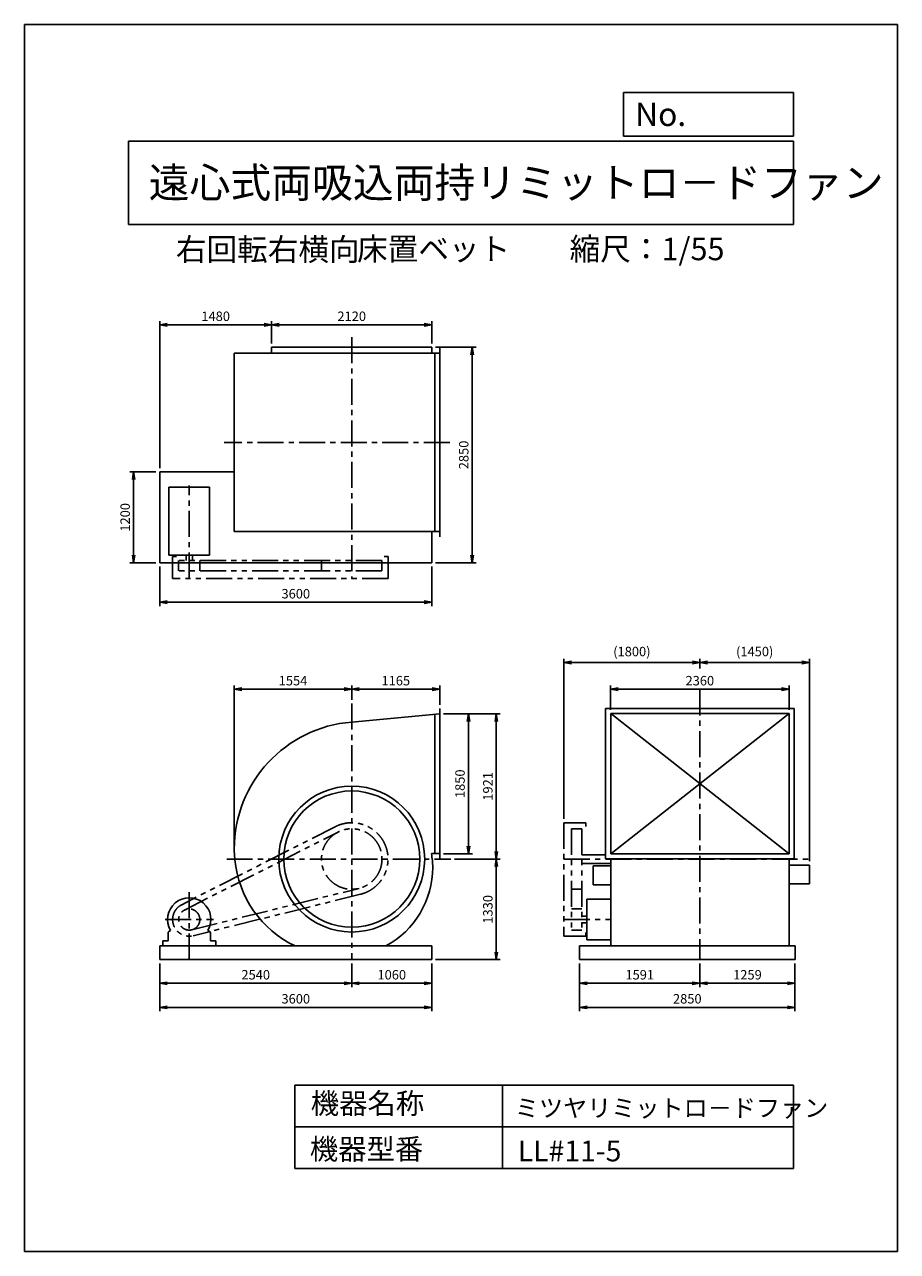
# Model space of a CAD drawing. Extents: x 7786 to 19336, y -14237 to 1988.
import ezdxf

# ---------------------------------------------------------------- set-up
doc = ezdxf.new("R2010")
doc.units = 0
doc.header["$LTSCALE"] = 275
doc.header["$PDSIZE"] = 1
doc.linetypes.add('CENTER', pattern=[2, 1.25, -0.25, 0.25, -0.25])
doc.linetypes.add('PHANTOM', pattern=[2.5, 1.25, -0.25, 0.25, -0.25, 0.25, -0.25])
doc.layers.get('0').update_dxf_attribs({"linetype": 'CONTINUOUS'})
doc.layers.get('DEFPOINTS').update_dxf_attribs({"linetype": 'CONTINUOUS'})
for name, color, linetype in [('4', 7, 'CONTINUOUS'), ('CT', 3, 'CENTER'), ('FUTO', 4, 'CONTINUOUS'), ('SL', 1, 'PHANTOM'), ('SP', 2, 'CONTINUOUS')]:
    doc.layers.add(name, color=color, linetype=linetype)
doc.styles.get("Standard").update_dxf_attribs({"font": 'simplex.shx', "oblique": 15, "bigfont": 'extfont.shx'})
doc.dimstyles.new('MATSU', dxfattribs={"dimtxt": 3, "dimasz": 2, "dimexe": 1, "dimexo": 1, "dimgap": 0.5, "dimtad": 1, "dimdec": 4, "dimdsep": 46, "dimtxsty": 'STANDARD', "dimblk1": 'OPEN', "dimblk2": 'OPEN', "dimsah": 1, "dimcen": 0, "dimclrd": 256, "dimclre": 256, "dimclrt": 256, "dimadec": 0, "dimazin": 0, "dimtfac": 1, "dimtdec": 4, "dimtmove": 0, "dimatfit": 0, "dimldrblk": 'OPEN', "dimfxl": 1, "dimtolj": 1, "dimarcsym": 0})

# ---------------------------------------------------------------- blocks, each defined once
blk = doc.blocks.new('_OPEN')
at = {"color": 0, "linetype": 'ByBlock'}
for p, q in [((-1, 0.17), (0, 0)), ((0, 0), (-1, -0.17)), ((0, 0), (-1, 0))]:
    blk.add_line(p, q, dxfattribs=at)
blk = doc.blocks.new('*D1')
at = {"linetype": 'ByBlock', "transparency": 16777216}
for p, q in [((-2288, -4984), (-2633, -4984)), ((-2583, -5084), (-2583, -6084)), ((-2288, -6184), (-2633, -6184))]:
    blk.add_line(p, q, dxfattribs=at)
at = {"layer": 'DEFPOINTS', "color": 0, "linetype": 'ByBlock', "transparency": 16777216}
for p in [(-2238, -4984), (-2583, -6184), (-2238, -6184)]:
    blk.add_point(p, dxfattribs=at)
at = {"linetype": 'ByBlock', "transparency": 16777216, "xscale": 100, "yscale": 100, "zscale": 100}
for p, rotation in [((-2583, -4984), 90), ((-2583, -6184), 270)]:
    blk.add_blockref('_OPEN', p, dxfattribs=dict(at, rotation=rotation))
at = {"linetype": 'ByBlock', "transparency": 16777216, "insert": (-2696, -5584), "char_height": 125, "attachment_point": 5, "rotation": 90}
blk.add_mtext('\\A1;1200', dxfattribs=at)
blk = doc.blocks.new('*D2')
at = {"linetype": 'ByBlock', "transparency": 16777216}
for p, q in [((-2238, -6234), (-2238, -6757)), ((1362, -6234), (1362, -6757)), ((-2138, -6707), (1262, -6707))]:
    blk.add_line(p, q, dxfattribs=at)
at = {"layer": 'DEFPOINTS', "color": 0, "linetype": 'ByBlock', "transparency": 16777216}
for p in [(-2238, -6184), (1362, -6184), (1362, -6707)]:
    blk.add_point(p, dxfattribs=at)
at = {"linetype": 'ByBlock', "transparency": 16777216, "xscale": 100, "yscale": 100, "zscale": 100, "rotation": 180}
blk.add_blockref('_OPEN', (-2238, -6707), dxfattribs=at)
at = {"linetype": 'ByBlock', "transparency": 16777216, "xscale": 100, "yscale": 100, "zscale": 100}
blk.add_blockref('_OPEN', (1362, -6707), dxfattribs=at)
at = {"linetype": 'ByBlock', "transparency": 16777216, "insert": (-438, -6594), "char_height": 125, "attachment_point": 5}
blk.add_mtext('\\A1;3600', dxfattribs=at)
blk = doc.blocks.new('*D3')
at = {"linetype": 'ByBlock', "transparency": 16777216}
for p, q in [((1412, -3334), (1947, -3334)), ((1897, -3434), (1897, -6084)), ((1412, -6184), (1947, -6184))]:
    blk.add_line(p, q, dxfattribs=at)
at = {"layer": 'DEFPOINTS', "color": 0, "linetype": 'ByBlock', "transparency": 16777216}
for p in [(1362, -3334), (1362, -6184), (1897, -6184)]:
    blk.add_point(p, dxfattribs=at)
at = {"linetype": 'ByBlock', "transparency": 16777216, "xscale": 100, "yscale": 100, "zscale": 100}
for p, rotation in [((1897, -3334), 90), ((1897, -6184), 270)]:
    blk.add_blockref('_OPEN', p, dxfattribs=dict(at, rotation=rotation))
at = {"linetype": 'ByBlock', "transparency": 16777216, "insert": (1784, -4759), "char_height": 125, "attachment_point": 5, "rotation": 90}
blk.add_mtext('\\A1;2850', dxfattribs=at)
blk = doc.blocks.new('*D4')
at = {"linetype": 'ByBlock', "transparency": 16777216}
for p, q in [((-758, -3284), (-758, -2988)), ((-658, -3038), (1262, -3038)), ((1362, -3284), (1362, -2988))]:
    blk.add_line(p, q, dxfattribs=at)
at = {"layer": 'DEFPOINTS', "color": 0, "linetype": 'ByBlock', "transparency": 16777216}
for p in [(1362, -3038), (-758, -3334), (1362, -3334)]:
    blk.add_point(p, dxfattribs=at)
at = {"linetype": 'ByBlock', "transparency": 16777216, "xscale": 100, "yscale": 100, "zscale": 100, "rotation": 180}
blk.add_blockref('_OPEN', (-758, -3038), dxfattribs=at)
at = {"linetype": 'ByBlock', "transparency": 16777216, "xscale": 100, "yscale": 100, "zscale": 100}
blk.add_blockref('_OPEN', (1362, -3038), dxfattribs=at)
at = {"linetype": 'ByBlock', "transparency": 16777216, "insert": (302, -2925), "char_height": 125, "attachment_point": 5}
blk.add_mtext('\\A1;2120', dxfattribs=at)
blk = doc.blocks.new('*D5')
at = {"linetype": 'ByBlock', "transparency": 16777216}
for p, q in [((-2238, -4934), (-2238, -2988)), ((-858, -3038), (-2138, -3038)), ((-758, -3284), (-758, -2988))]:
    blk.add_line(p, q, dxfattribs=at)
at = {"layer": 'DEFPOINTS', "color": 0, "linetype": 'ByBlock', "transparency": 16777216}
for p in [(-2238, -3038), (-758, -3334), (-2238, -4984)]:
    blk.add_point(p, dxfattribs=at)
at = {"linetype": 'ByBlock', "transparency": 16777216, "xscale": 100, "yscale": 100, "zscale": 100, "rotation": 180}
blk.add_blockref('_OPEN', (-2238, -3038), dxfattribs=at)
at = {"linetype": 'ByBlock', "transparency": 16777216, "xscale": 100, "yscale": 100, "zscale": 100}
blk.add_blockref('_OPEN', (-758, -3038), dxfattribs=at)
at = {"linetype": 'ByBlock', "transparency": 16777216, "insert": (-1498, -2925), "char_height": 125, "attachment_point": 5}
blk.add_mtext('\\A1;1480', dxfattribs=at)
blk = doc.blocks.new('*D6')
at = {"linetype": 'ByBlock', "transparency": 16777216}
for p, q in [((3728, -8128), (3728, -7806)), ((3828, -7856), (5988, -7856)), ((6088, -8128), (6088, -7806))]:
    blk.add_line(p, q, dxfattribs=at)
at = {"layer": 'DEFPOINTS', "color": 0, "linetype": 'ByBlock', "transparency": 16777216}
for p in [(6088, -7856), (3728, -8178), (6088, -8178)]:
    blk.add_point(p, dxfattribs=at)
at = {"linetype": 'ByBlock', "transparency": 16777216, "xscale": 100, "yscale": 100, "zscale": 100, "rotation": 180}
blk.add_blockref('_OPEN', (3728, -7856), dxfattribs=at)
at = {"linetype": 'ByBlock', "transparency": 16777216, "xscale": 100, "yscale": 100, "zscale": 100}
blk.add_blockref('_OPEN', (6088, -7856), dxfattribs=at)
at = {"linetype": 'ByBlock', "transparency": 16777216, "insert": (4908, -7744), "char_height": 125, "attachment_point": 5}
blk.add_mtext('\\A1;2360', dxfattribs=at)
blk = doc.blocks.new('*D7')
at = {"linetype": 'ByBlock', "transparency": 16777216}
for p, q in [((302, -7998), (302, -7806)), ((1367, -7856), (402, -7856)), ((1467, -8063), (1467, -7806))]:
    blk.add_line(p, q, dxfattribs=at)
at = {"layer": 'DEFPOINTS', "color": 0, "linetype": 'ByBlock', "transparency": 16777216}
for p in [(302, -7856), (302, -8048), (1467, -8113)]:
    blk.add_point(p, dxfattribs=at)
at = {"linetype": 'ByBlock', "transparency": 16777216, "xscale": 100, "yscale": 100, "zscale": 100, "rotation": 180}
blk.add_blockref('_OPEN', (302, -7856), dxfattribs=at)
at = {"linetype": 'ByBlock', "transparency": 16777216, "xscale": 100, "yscale": 100, "zscale": 100}
blk.add_blockref('_OPEN', (1467, -7856), dxfattribs=at)
at = {"linetype": 'ByBlock', "transparency": 16777216, "insert": (885, -7744), "char_height": 125, "attachment_point": 5}
blk.add_mtext('\\A1;1165', dxfattribs=at)
blk = doc.blocks.new('*D8')
at = {"linetype": 'ByBlock', "transparency": 16777216}
for p, q in [((-1252, -9922), (-1252, -7806)), ((202, -7856), (-1152, -7856)), ((302, -7998), (302, -7806))]:
    blk.add_line(p, q, dxfattribs=at)
at = {"layer": 'DEFPOINTS', "color": 0, "linetype": 'ByBlock', "transparency": 16777216}
for p in [(-1252, -7856), (302, -8048), (-1252, -9972)]:
    blk.add_point(p, dxfattribs=at)
at = {"linetype": 'ByBlock', "transparency": 16777216, "xscale": 100, "yscale": 100, "zscale": 100, "rotation": 180}
blk.add_blockref('_OPEN', (-1252, -7856), dxfattribs=at)
at = {"linetype": 'ByBlock', "transparency": 16777216, "xscale": 100, "yscale": 100, "zscale": 100}
blk.add_blockref('_OPEN', (302, -7856), dxfattribs=at)
at = {"linetype": 'ByBlock', "transparency": 16777216, "insert": (-475, -7744), "char_height": 125, "attachment_point": 5}
blk.add_mtext('\\A1;1554', dxfattribs=at)
blk = doc.blocks.new('*D9')
at = {"linetype": 'ByBlock', "transparency": 16777216}
for p, q in [((-2238, -11483), (-2238, -11796)), ((302, -11483), (302, -11796)), ((-2138, -11746), (202, -11746))]:
    blk.add_line(p, q, dxfattribs=at)
at = {"layer": 'DEFPOINTS', "color": 0, "linetype": 'ByBlock', "transparency": 16777216}
for p in [(-2238, -11433), (302, -11433), (302, -11746)]:
    blk.add_point(p, dxfattribs=at)
at = {"linetype": 'ByBlock', "transparency": 16777216, "xscale": 100, "yscale": 100, "zscale": 100, "rotation": 180}
blk.add_blockref('_OPEN', (-2238, -11746), dxfattribs=at)
at = {"linetype": 'ByBlock', "transparency": 16777216, "xscale": 100, "yscale": 100, "zscale": 100}
blk.add_blockref('_OPEN', (302, -11746), dxfattribs=at)
at = {"linetype": 'ByBlock', "transparency": 16777216, "insert": (-968, -11633), "char_height": 125, "attachment_point": 5}
blk.add_mtext('\\A1;2540', dxfattribs=at)
blk = doc.blocks.new('*D10')
at = {"linetype": 'ByBlock', "transparency": 16777216}
for p, q in [((302, -11483), (302, -11796)), ((1362, -11483), (1362, -11796)), ((402, -11746), (1262, -11746))]:
    blk.add_line(p, q, dxfattribs=at)
at = {"layer": 'DEFPOINTS', "color": 0, "linetype": 'ByBlock', "transparency": 16777216}
for p in [(302, -11433), (1362, -11433), (1362, -11746)]:
    blk.add_point(p, dxfattribs=at)
at = {"linetype": 'ByBlock', "transparency": 16777216, "xscale": 100, "yscale": 100, "zscale": 100, "rotation": 180}
blk.add_blockref('_OPEN', (302, -11746), dxfattribs=at)
at = {"linetype": 'ByBlock', "transparency": 16777216, "xscale": 100, "yscale": 100, "zscale": 100}
blk.add_blockref('_OPEN', (1362, -11746), dxfattribs=at)
at = {"linetype": 'ByBlock', "transparency": 16777216, "insert": (832, -11633), "char_height": 125, "attachment_point": 5}
blk.add_mtext('\\A1;1060', dxfattribs=at)
blk = doc.blocks.new('*D11')
at = {"linetype": 'ByBlock', "transparency": 16777216}
for p, q in [((3317, -11483), (3317, -11796)), ((4908, -11483), (4908, -11796)), ((3417, -11746), (4808, -11746))]:
    blk.add_line(p, q, dxfattribs=at)
at = {"layer": 'DEFPOINTS', "color": 0, "linetype": 'ByBlock', "transparency": 16777216}
for p in [(3317, -11433), (4908, -11433), (4908, -11746)]:
    blk.add_point(p, dxfattribs=at)
at = {"linetype": 'ByBlock', "transparency": 16777216, "xscale": 100, "yscale": 100, "zscale": 100, "rotation": 180}
blk.add_blockref('_OPEN', (3317, -11746), dxfattribs=at)
at = {"linetype": 'ByBlock', "transparency": 16777216, "xscale": 100, "yscale": 100, "zscale": 100}
blk.add_blockref('_OPEN', (4908, -11746), dxfattribs=at)
at = {"linetype": 'ByBlock', "transparency": 16777216, "insert": (4113, -11633), "char_height": 125, "attachment_point": 5}
blk.add_mtext('\\A1;1591', dxfattribs=at)
blk = doc.blocks.new('*D12')
at = {"linetype": 'ByBlock', "transparency": 16777216}
for p, q in [((4908, -11483), (4908, -11796)), ((6167, -11483), (6167, -11796)), ((5008, -11746), (6067, -11746))]:
    blk.add_line(p, q, dxfattribs=at)
at = {"layer": 'DEFPOINTS', "color": 0, "linetype": 'ByBlock', "transparency": 16777216}
for p in [(4908, -11433), (6167, -11433), (6167, -11746)]:
    blk.add_point(p, dxfattribs=at)
at = {"linetype": 'ByBlock', "transparency": 16777216, "xscale": 100, "yscale": 100, "zscale": 100, "rotation": 180}
blk.add_blockref('_OPEN', (4908, -11746), dxfattribs=at)
at = {"linetype": 'ByBlock', "transparency": 16777216, "xscale": 100, "yscale": 100, "zscale": 100}
blk.add_blockref('_OPEN', (6167, -11746), dxfattribs=at)
at = {"linetype": 'ByBlock', "transparency": 16777216, "insert": (5538, -11633), "char_height": 125, "attachment_point": 5}
blk.add_mtext('\\A1;1259', dxfattribs=at)
blk = doc.blocks.new('*D13')
at = {"linetype": 'ByBlock', "transparency": 16777216}
for p, q in [((3317, -11483), (3317, -12114)), ((6167, -11483), (6167, -12114)), ((3417, -12064), (6067, -12064))]:
    blk.add_line(p, q, dxfattribs=at)
at = {"layer": 'DEFPOINTS', "color": 0, "linetype": 'ByBlock', "transparency": 16777216}
for p in [(3317, -11433), (6167, -11433), (6167, -12064)]:
    blk.add_point(p, dxfattribs=at)
at = {"linetype": 'ByBlock', "transparency": 16777216, "xscale": 100, "yscale": 100, "zscale": 100, "rotation": 180}
blk.add_blockref('_OPEN', (3317, -12064), dxfattribs=at)
at = {"linetype": 'ByBlock', "transparency": 16777216, "xscale": 100, "yscale": 100, "zscale": 100}
blk.add_blockref('_OPEN', (6167, -12064), dxfattribs=at)
at = {"linetype": 'ByBlock', "transparency": 16777216, "insert": (4742, -11951), "char_height": 125, "attachment_point": 5}
blk.add_mtext('\\A1;2850', dxfattribs=at)
blk = doc.blocks.new('*D14')
at = {"linetype": 'ByBlock', "transparency": 16777216}
for p, q in [((1517, -8182), (1898, -8182)), ((1848, -8282), (1848, -9932)), ((1517, -10032), (1898, -10032))]:
    blk.add_line(p, q, dxfattribs=at)
at = {"layer": 'DEFPOINTS', "color": 0, "linetype": 'ByBlock', "transparency": 16777216}
for p in [(1467, -8182), (1467, -10032), (1848, -10032)]:
    blk.add_point(p, dxfattribs=at)
at = {"linetype": 'ByBlock', "transparency": 16777216, "xscale": 100, "yscale": 100, "zscale": 100}
for p, rotation in [((1848, -8182), 90), ((1848, -10032), 270)]:
    blk.add_blockref('_OPEN', p, dxfattribs=dict(at, rotation=rotation))
at = {"linetype": 'ByBlock', "transparency": 16777216, "insert": (1735, -9107), "char_height": 125, "attachment_point": 5, "rotation": 90}
blk.add_mtext('\\A1;1850', dxfattribs=at)
blk = doc.blocks.new('*D15')
at = {"linetype": 'ByBlock', "transparency": 16777216}
for p, q in [((1567, -8182), (2265, -8182)), ((2215, -8282), (2215, -10003)), ((1663, -10103), (2265, -10103))]:
    blk.add_line(p, q, dxfattribs=at)
at = {"layer": 'DEFPOINTS', "color": 0, "linetype": 'ByBlock', "transparency": 16777216}
for p in [(1517, -8182), (1613, -10103), (2215, -10103)]:
    blk.add_point(p, dxfattribs=at)
at = {"linetype": 'ByBlock', "transparency": 16777216, "xscale": 100, "yscale": 100, "zscale": 100}
for p, rotation in [((2215, -8182), 90), ((2215, -10103), 270)]:
    blk.add_blockref('_OPEN', p, dxfattribs=dict(at, rotation=rotation))
at = {"linetype": 'ByBlock', "transparency": 16777216, "insert": (2103, -9142), "char_height": 125, "attachment_point": 5, "rotation": 90}
blk.add_mtext('\\A1;1921', dxfattribs=at)
blk = doc.blocks.new('*D16')
at = {"linetype": 'ByBlock', "transparency": 16777216}
for p, q in [((1663, -10103), (2265, -10103)), ((2215, -10203), (2215, -11333)), ((1412, -11433), (2265, -11433))]:
    blk.add_line(p, q, dxfattribs=at)
at = {"layer": 'DEFPOINTS', "color": 0, "linetype": 'ByBlock', "transparency": 16777216}
for p in [(1613, -10103), (1362, -11433), (2215, -11433)]:
    blk.add_point(p, dxfattribs=at)
at = {"linetype": 'ByBlock', "transparency": 16777216, "xscale": 100, "yscale": 100, "zscale": 100}
for p, rotation in [((2215, -10103), 90), ((2215, -11433), 270)]:
    blk.add_blockref('_OPEN', p, dxfattribs=dict(at, rotation=rotation))
at = {"linetype": 'ByBlock', "transparency": 16777216, "insert": (2103, -10768), "char_height": 125, "attachment_point": 5, "rotation": 90}
blk.add_mtext('\\A1;1330', dxfattribs=at)
blk = doc.blocks.new('*D17')
at = {"linetype": 'ByBlock', "transparency": 16777216}
for p, q in [((-2238, -11483), (-2238, -12114)), ((1362, -11483), (1362, -12114)), ((-2138, -12064), (1262, -12064))]:
    blk.add_line(p, q, dxfattribs=at)
at = {"layer": 'DEFPOINTS', "color": 0, "linetype": 'ByBlock', "transparency": 16777216}
for p in [(-2238, -11433), (1362, -11433), (1362, -12064)]:
    blk.add_point(p, dxfattribs=at)
at = {"linetype": 'ByBlock', "transparency": 16777216, "xscale": 100, "yscale": 100, "zscale": 100, "rotation": 180}
blk.add_blockref('_OPEN', (-2238, -12064), dxfattribs=at)
at = {"linetype": 'ByBlock', "transparency": 16777216, "xscale": 100, "yscale": 100, "zscale": 100}
blk.add_blockref('_OPEN', (1362, -12064), dxfattribs=at)
at = {"linetype": 'ByBlock', "transparency": 16777216, "insert": (-438, -11951), "char_height": 125, "attachment_point": 5}
blk.add_mtext('\\A1;3600', dxfattribs=at)
blk = doc.blocks.new('*D18')
at = {"layer": 'DEFPOINTS', "color": 0, "transparency": 16777216}
for p in [(18172, -6450), (16722, -6527), (18172, -9128)]:
    blk.add_point(p, dxfattribs=at)
at = {"layer": 'SP', "lineweight": -2, "transparency": 16777216}
for p, q in [((16722, -6477), (16722, -6400)), ((16822, -6450), (18072, -6450)), ((18172, -9078), (18172, -6400))]:
    blk.add_line(p, q, dxfattribs=at)
at = {"layer": 'SP', "lineweight": -2, "transparency": 16777216, "xscale": 100, "yscale": 100, "zscale": 100, "rotation": 180}
blk.add_blockref('_OPEN', (16722, -6450), dxfattribs=at)
at = {"layer": 'SP', "lineweight": -2, "transparency": 16777216, "xscale": 100, "yscale": 100, "zscale": 100}
blk.add_blockref('_OPEN', (18172, -6450), dxfattribs=at)
at = {"layer": 'SP', "transparency": 16777216, "insert": (17447, -6304), "char_height": 125, "attachment_point": 5}
blk.add_mtext('\\A1;(1450)', dxfattribs=at)
blk = doc.blocks.new('*D19')
at = {"layer": 'DEFPOINTS', "color": 0, "transparency": 16777216}
for p in [(14922, -6450), (16722, -6527), (14922, -8568)]:
    blk.add_point(p, dxfattribs=at)
at = {"layer": 'SP', "lineweight": -2, "transparency": 16777216}
for p, q in [((14922, -8518), (14922, -6400)), ((16622, -6450), (15022, -6450)), ((16722, -6477), (16722, -6400))]:
    blk.add_line(p, q, dxfattribs=at)
at = {"layer": 'SP', "lineweight": -2, "transparency": 16777216, "xscale": 100, "yscale": 100, "zscale": 100, "rotation": 180}
blk.add_blockref('_OPEN', (14922, -6450), dxfattribs=at)
at = {"layer": 'SP', "lineweight": -2, "transparency": 16777216, "xscale": 100, "yscale": 100, "zscale": 100}
blk.add_blockref('_OPEN', (16722, -6450), dxfattribs=at)
at = {"layer": 'SP', "transparency": 16777216, "insert": (15822, -6304), "char_height": 125, "attachment_point": 5}
blk.add_mtext('\\A1;(1800)', dxfattribs=at)

msp = doc.modelspace()

# ---------------------------------------------------------------- linework, layer by layer
at = {"layer": '4'}
for p, q in [((7786.2, -14237.4), (7786.2, 1987.6)), ((7786.2, 1987.6), (19336.2, 1987.6)), ((19336.2, 1987.6), (19336.2, 1987.6)), ((19336.2, 1987.6), (19336.2, -14237.4)), ((15709.6, 509.5), (15709.6, 1089.2)), ((15709.6, 1089.2), (17961.2, 1089.2)), ((17961.2, 1089.2), (17961.2, 509.5)), ((17961.2, 509.5), (15709.6, 509.5)), ((9161.2, 444.3), (17961.2, 444.3)), ((9161.2, 444.3), (9161.2, -655.7)), ((17961.2, 444.3), (17961.2, -655.7)), ((9161.2, -655.7), (17961.2, -655.7)), ((11361.2, -12040.5), (11361.2, -13140.5)), ((11361.2, -12040.5), (17961.2, -12040.5)), ((14111.2, -12040.5), (14111.2, -13140.5)), ((17961.2, -12040.5), (17961.2, -13140.5)), ((11361.2, -12590.5), (17961.2, -12590.5)), ((11361.2, -13140.5), (17961.2, -13140.5)), ((19336.2, -14237.4), (7786.2, -14237.4))]:
    msp.add_line(p, q, dxfattribs=at)
at = {"layer": 'CT'}
for p, q in [((12115.6, -2147.2), (12115.6, -5338.2)), ((13413.4, -3538.2), (10428.5, -3538.2)), ((9965.6, -5338.2), (9965.6, -4108.6)), ((16721.7, -6805.5), (16721.7, -10377.9)), ((12115.6, -6992.8), (12115.6, -10377.9)), ((10460.8, -9047.9), (13426.1, -9047.9)), ((14921.7, -9047.9), (18204.2, -9047.9)), ((9965.6, -10377.9), (9965.6, -9464.7)), ((9645.6, -9847.9), (10285.6, -9847.9)), ((14921.7, -9847.9), (15541.7, -9847.9))]:
    msp.add_line(p, q, dxfattribs=at)
at = {"layer": 'FUTO'}
for p, q in [((10561.6, -4718.2), (10561.6, -2358.2)), ((13280.6, -2358.2), (10561.6, -2358.2)), ((13175.6, -2279.2), (11055.6, -2279.2)), ((11055.6, -2279.2), (11055.6, -2358.2)), ((13175.6, -2358.2), (13175.6, -2279.2)), ((13215.6, -4718.2), (13215.6, -2358.2)), ((13280.6, -4787.2), (13280.6, -2289.2)), ((9575.6, -5129.2), (9575.6, -3929.2)), ((9575.6, -3929.2), (10561.6, -3929.2)), ((9695.6, -4128.2), (10235.6, -4128.2)), ((9695.6, -5031.7), (9695.6, -4128.2)), ((10235.6, -5031.7), (10235.6, -4128.2)), ((13280.6, -4718.2), (10561.6, -4718.2)), ((13175.6, -5129.2), (13175.6, -4718.2)), ((13175.6, -5129.2), (9575.6, -5129.2)), ((10235.6, -5031.7), (9695.6, -5031.7)), ((9923.1, -5098.2), (9923.1, -5031.7)), ((10008.1, -5031.7), (10008.1, -5098.2)), ((12115.6, -7237), (13280.6, -7126.9)), ((13215.6, -7133), (13215.6, -8976.9)), ((13280.6, -7057.9), (13280.6, -9045.9)), ((15472.7, -7057.9), (15472.7, -9045.9)), ((15472.7, -7057.9), (17970.7, -7057.9)), ((15541.7, -7122.9), (15541.7, -8980.9)), ((15541.7, -7122.9), (17901.7, -7122.9)), ((15541.7, -8980.9), (17901.7, -7122.9)), ((15541.7, -7122.9), (17901.7, -8980.9)), ((17901.7, -7122.9), (17901.7, -8980.9)), ((17970.7, -7057.9), (17970.7, -9045.9)), ((13169.3, -8976.9), (13280.6, -8976.9)), ((15161.7, -8990.4), (15472.7, -8990.4)), ((15472.7, -9045.9), (17970.7, -9045.9)), ((15541.7, -8980.9), (17901.7, -8980.9)), ((15541.7, -9045.9), (15541.7, -10197.9)), ((17901.7, -9045.9), (17901.7, -10197.9)), ((15161.7, -9105.4), (15541.7, -9105.4)), ((15541.7, -9137.9), (15307.7, -9137.9)), ((15307.7, -9137.9), (15307.7, -9387.9)), ((17901.7, -9127.9), (18171.7, -9127.9)), ((18171.7, -9127.9), (18171.7, -9377.9)), ((15541.7, -9387.9), (15307.7, -9387.9)), ((17901.7, -9377.9), (18171.7, -9377.9)), ((15228.2, -9577.9), (15541.7, -9577.9)), ((15228.2, -10117.9), (15228.2, -9577.9)), ((15161.7, -9805.4), (15228.2, -9805.4)), ((15228.2, -9890.4), (15161.7, -9890.4)), ((9685.6, -10127.9), (9685.6, -10023.8)), ((9695.2, -10006.7), (9717.5, -9993.2)), ((10236, -10006.7), (10213.7, -9993.2)), ((10245.6, -10127.9), (10245.6, -10023.8)), ((13175.6, -10197.9), (9575.6, -10197.9)), ((9575.6, -10197.9), (9575.6, -10377.9)), ((9615.6, -10127.9), (9615.6, -10197.9)), ((9685.6, -10127.9), (9615.6, -10127.9)), ((10315.6, -10127.9), (10245.6, -10127.9)), ((10315.6, -10127.9), (10315.6, -10197.9)), ((13175.6, -10197.9), (13175.6, -10377.9)), ((17980.7, -10197.9), (15130.7, -10197.9)), ((15130.7, -10197.9), (15130.7, -10377.9)), ((15228.2, -10117.9), (15541.7, -10117.9)), ((17980.7, -10197.9), (17980.7, -10377.9)), ((13175.6, -10377.9), (9575.6, -10377.9)), ((17980.7, -10377.9), (15130.7, -10377.9))]:
    msp.add_line(p, q, dxfattribs=at)
for radius in [965, 900]:
    msp.add_circle((12115.6, -9047.9), radius, dxfattribs=at)
for centre, radius, start, end in [((12246.6, -8916.9), 1685, 94.45895, 180), ((11984.6, -8916.9), 1423, 180, 184.91825), ((11984.6, -8916.9), 1423, 185.6461, 244.18579), ((12226.1, -9158.4), 960.5, 0, 10.89234), ((12005.1, -9158.4), 1181.5, 298.38009, 0), ((9965.6, -9847.9), 287.5, 329.65273, 210.34727), ((9705.6, -10023.8), 20, 121.2274, 180), ((10225.6, -10023.8), 20, 0, 58.7726)]:
    msp.add_arc(centre, radius, start, end, dxfattribs=at)
at = {"layer": 'SL'}
for p, q in [((9745.6, -5338.2), (9745.6, -5048.2)), ((9795.6, -5048.2), (9745.6, -5048.2)), ((12515.6, -5098.2), (9825.6, -5098.2)), ((9825.6, -5238.2), (9825.6, -5098.2)), ((10105.6, -5238.2), (10105.6, -5098.2)), ((11715.6, -5098.2), (11715.6, -5238.2)), ((12515.6, -5098.2), (12515.6, -5238.2)), ((12595.6, -5048.2), (12545.6, -5048.2)), ((12595.6, -5048.2), (12595.6, -5338.2)), ((12595.6, -5338.2), (9745.6, -5338.2)), ((12515.6, -5238.2), (9825.6, -5238.2)), ((14921.7, -8567.9), (14921.7, -10067.9)), ((14921.7, -8567.9), (15211.7, -8567.9)), ((15211.7, -8567.9), (15211.7, -8617.9)), ((11898.3, -8619.9), (9866, -9651.7)), ((9902.2, -9723.1), (11934.5, -8691.2)), ((15021.7, -8647.9), (15161.7, -8647.9)), ((15021.7, -8647.9), (15021.7, -9987.9)), ((15161.7, -8647.9), (15161.7, -9987.9)), ((9999.2, -9983.8), (12211.7, -9436.2)), ((12230.9, -9513.8), (10018.5, -10061.5)), ((15021.7, -9447.9), (15161.7, -9447.9)), ((15161.7, -9707.9), (15021.7, -9707.9)), ((15161.7, -9987.9), (15021.7, -9987.9)), ((15211.7, -10017.9), (15211.7, -10067.9)), ((15211.7, -10067.9), (14921.7, -10067.9))]:
    msp.add_line(p, q, dxfattribs=at)
for centre, radius in [((12115.6, -9047.9), 400), ((9965.6, -9847.9), 140)]:
    msp.add_circle(centre, radius, dxfattribs=at)
for centre, radius, start, end in [((12115.6, -9047.9), 480, 283.90208, 116.91768), ((9965.6, -9847.9), 220, 116.91768, 283.90208)]:
    msp.add_arc(centre, radius, start, end, dxfattribs=at)
at = {"layer": 'SP'}
msp.add_line((16721.7, -6526.7), (16721.7, -6471.7), dxfattribs=at)

# ---------------------------------------------------------------- texts
at = {"layer": '4'}
for s, height, p in [('No.', 308, (15865.5, 645.9)), ('遠心式両吸込両持リミットロ－ドファン', 396, (9429, -301.1)), ('右回転右横向', 297, (9788.8, -1134.7)), ('床置ベット', 297, (12186, -1128.6)), ('縮尺：1/55', 297, (14998.3, -1128.6)), ('機器名称', 275, (11572.9, -12417)), ('ミツヤリミットロ－ドファン', 233.75, (14274.3, -12457.3)), ('機器型番', 275, (11560.6, -13021.4)), ('LL#11-5', 275, (14312.8, -13046.1))]:
    msp.add_text(s, height=height, dxfattribs=at).set_placement(p)

# ---------------------------------------------------------------- dimensions: what is measured, and where the dimension line sits
at = {"layer": 'SP'}
for base, p1, p2, picture, middle in [((9575.6, -1983.2), (11055.6, -2279.2), (9575.6, -3929.2), '*D5', (10315.6, -1870.7)), ((13175.6, -1983.2), (11055.6, -2279.2), (13175.6, -2279.2), '*D4', (12115.6, -1870.7)), ((13175.6, -5652.2), (9575.6, -5129.2), (13175.6, -5129.2), '*D2', (11375.6, -5539.7)), ((10561.6, -6801.8), (12115.6, -6992.8), (10561.6, -8916.9), '*D8', (11338.6, -6689.3)), ((12115.6, -6801.8), (13280.6, -7057.9), (12115.6, -6992.8), '*D7', (12698.1, -6689.3)), ((17901.7, -6801.8), (15541.7, -7122.9), (17901.7, -7122.9), '*D6', (16721.7, -6689.3)), ((12115.6, -10690.9), (9575.6, -10377.9), (12115.6, -10377.9), '*D9', (10845.6, -10578.4)), ((13175.6, -11008.9), (9575.6, -10377.9), (13175.6, -10377.9), '*D17', (11375.6, -10896.4)), ((13175.6, -10690.9), (12115.6, -10377.9), (13175.6, -10377.9), '*D10', (12645.6, -10578.4)), ((16721.7, -10690.9), (15130.7, -10377.9), (16721.7, -10377.9), '*D11', (15926.2, -10578.4)), ((17980.7, -11008.9), (15130.7, -10377.9), (17980.7, -10377.9), '*D13', (16555.7, -10896.4)), ((17980.7, -10690.9), (16721.7, -10377.9), (17980.7, -10377.9), '*D12', (17351.2, -10578.4))]:
    dim = msp.add_linear_dim(base=base, p1=p1, p2=p2, dimstyle='MATSU', override={"dimscale": 50, "dimtxt": 2.5, "dimgap": 1, "dimdec": 0}, dxfattribs=at)
    dim.commit()
    dim.dimension.update_dxf_attribs({"geometry": picture, "text_midpoint": middle, "insert": (11813.2, 1054.7)})
for base, p1, p2, picture, middle in [((13710.2, -5129.2), (13175.6, -2279.2), (13175.6, -5129.2), '*D3', (13597.7, -3704.2)), ((9230, -5129.2), (9575.6, -3929.2), (9575.6, -5129.2), '*D1', (9117.5, -4529.2)), ((13661.2, -8976.9), (13280.6, -7126.9), (13280.6, -8976.9), '*D14', (13548.7, -8051.9)), ((14028.4, -9047.9), (13330.6, -7126.9), (13426.1, -9047.9), '*D15', (13915.9, -8087.4)), ((14028.4, -10377.9), (13426.1, -9047.9), (13175.6, -10377.9), '*D16', (13915.9, -9712.9))]:
    dim = msp.add_linear_dim(base=base, p1=p1, p2=p2, angle=90, dimstyle='MATSU', override={"dimscale": 50, "dimtxt": 2.5, "dimgap": 1, "dimdec": 0}, dxfattribs=at)
    dim.commit()
    dim.dimension.update_dxf_attribs({"geometry": picture, "text_midpoint": middle, "insert": (11813.2, 1054.7)})
for base, p2, picture, middle in [((14921.7, -6449.5), (14921.7, -8567.9), '*D19', (15821.7, -6304.3)), ((18171.7, -6449.5), (18171.7, -9127.9), '*D18', (17446.7, -6304.3))]:
    dim = msp.add_linear_dim(base=base, p1=(16721.7, -6526.7), p2=p2, dimstyle='MATSU', override={"dimscale": 50, "dimtxt": 2.5, "dimgap": 1, "dimdec": 0, "dimpost": '(<>)'}, dxfattribs=at)
    dim.commit()
    dim.dimension.update_dxf_attribs({"geometry": picture, "text_midpoint": middle})

doc.saveas('drawing.dxf')
